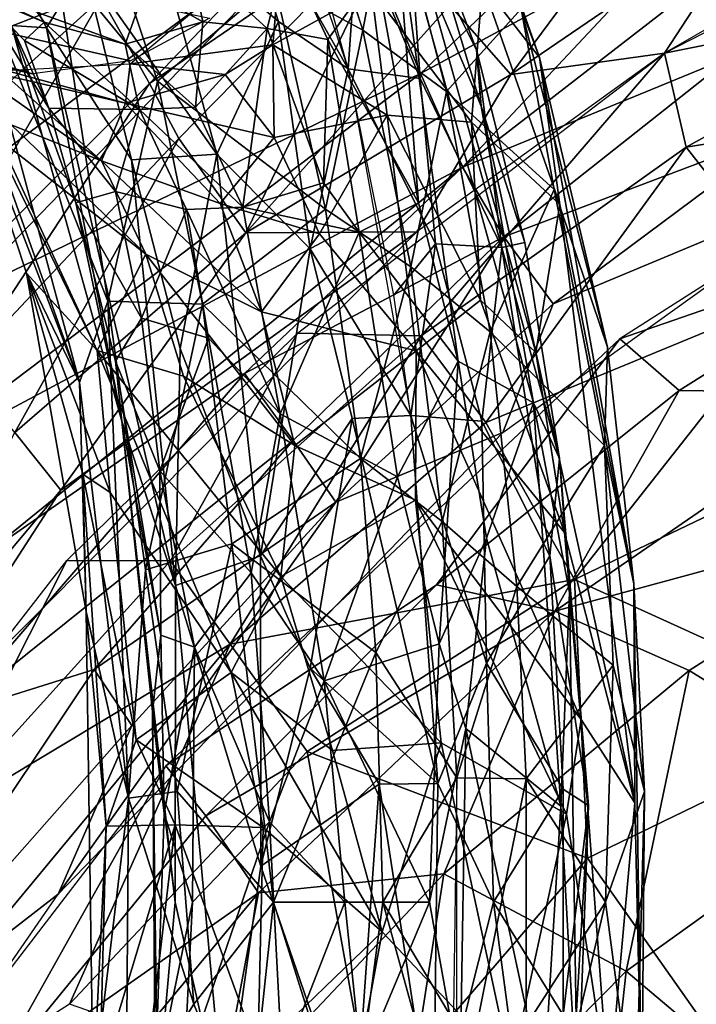
# Model space of a CAD drawing. Units: inches. Extents: x -10.5 to 14.7, y -14 to 11.6.
# Drawn here: x -5.2 to -4.3, y 7.6 to 8.9 of the extents above; entities that cross this region are included whole.
import ezdxf

# ---------------------------------------------------------------- set-up
doc = ezdxf.new("R2010")
doc.units = ezdxf.units.IN
doc.header["$MEASUREMENT"] = 0
doc.layers.add('SEAT-BACK', color=5, linetype='Continuous')
doc.layers.add('SEAT-LEG', color=5, linetype='Continuous')

msp = doc.modelspace()

# ---------------------------------------------------------------- linework, layer by layer
at = {"layer": 'SEAT-BACK'}
for points in [[(-5.6482, 8.8499, 25.2482), (-5.8458, 9.085, 25.9904), (-5.0206, 9.5593, 25.4852)], [(-5.6482, 8.8499, 25.2482), (-5.0206, 9.5593, 25.4852), (-5.1706, 9.0587, 24.684)], [(-4.8491, 9.2898, 25.4414), (-5.3093, 9.1068, 25.8057), (-5.7435, 8.7706, 26.0343)], [(-4.8491, 9.2898, 25.4414), (-5.3062, 9.0326, 25.7244), (-5.2238, 8.8567, 25.2427)], [(-5.2238, 8.8567, 25.2427), (-4.762, 9.0352, 24.7038), (-4.8491, 9.2898, 25.4414)], [(-3.6756, 9.1833, 19.1291), (-3.9717, 8.9116, 18.7188), (-4.3561, 8.8343, 19.1053)], [(-4.3159, 9.1268, 20.5537), (-4.5527, 8.8068, 19.516), (-4.6308, 8.8957, 20.4936)], [(-4.5527, 8.8068, 19.516), (-4.3159, 9.1268, 20.5537), (-4.2302, 9.0272, 19.5457)], [(-4.7174, 9.1074, 23.5035), (-5.0152, 8.7956, 23.1174), (-5.0769, 8.9045, 23.9253)], [(-5.0152, 8.7956, 23.1174), (-4.7174, 9.1074, 23.5035), (-4.6907, 9.0179, 22.7208)], [(-4.3522, 9.108, 23.9204), (-4.762, 9.0352, 24.7038), (-4.6684, 8.8083, 23.5865)], [(-4.6684, 8.8083, 23.5865), (-4.3311, 8.9911, 23.1869), (-4.3522, 9.108, 23.9204)], [(-5.1706, 9.0587, 24.684), (-5.552, 8.7576, 24.8338), (-5.6482, 8.8499, 25.2482)], [(-5.1706, 9.0587, 24.684), (-5.4054, 8.6071, 23.9882), (-5.552, 8.7576, 24.8338)], [(-5.4054, 8.6071, 23.9882), (-5.1706, 9.0587, 24.684), (-5.0769, 8.9045, 23.9253)], [(-4.762, 9.0352, 24.7038), (-5.3485, 8.5999, 24.9411), (-5.2568, 8.5233, 24.5075)], [(-4.762, 9.0352, 24.7038), (-5.2238, 8.8567, 25.2427), (-5.3485, 8.5999, 24.9411)], [(-5.2568, 8.5233, 24.5075), (-4.6684, 8.8083, 23.5865), (-4.762, 9.0352, 24.7038)], [(-4.6907, 9.0179, 22.7208), (-4.9779, 8.7251, 22.2633), (-5.0152, 8.7956, 23.1174)], [(-4.6907, 9.0179, 22.7208), (-4.892, 8.6042, 19.9616), (-4.9779, 8.7251, 22.2633)], [(-4.892, 8.6042, 19.9616), (-4.6907, 9.0179, 22.7208), (-4.6308, 8.8957, 20.4936)], [(-4.2302, 9.0272, 19.5457), (-4.3561, 8.8343, 19.1053), (-4.5527, 8.8068, 19.516)], [(-4.2302, 9.0272, 19.5457), (-4.024, 9.0257, 19.1163), (-4.3561, 8.8343, 19.1053)], [(-4.3311, 8.9911, 23.1869), (-4.6684, 8.8083, 23.5865), (-4.6147, 8.6884, 22.348)], [(-4.6147, 8.6884, 22.348), (-4.3146, 8.921, 22.3885), (-4.3311, 8.9911, 23.1869)], [(-4.6147, 8.6884, 22.348), (-4.2697, 8.8301, 20.6013), (-4.3146, 8.921, 22.3885)], [(-5.0769, 8.9045, 23.9253), (-5.3103, 8.5006, 23.1163), (-5.4054, 8.6071, 23.9882)], [(-5.3103, 8.5006, 23.1163), (-5.0769, 8.9045, 23.9253), (-5.0152, 8.7956, 23.1174)], [(-4.3561, 8.8343, 19.1053), (-3.9717, 8.9116, 18.7188), (-4.3283, 8.714, 18.7103)], [(-3.9717, 8.9116, 18.7188), (-3.8656, 8.7887, 18.3346), (-4.3283, 8.714, 18.7103)], [(-4.892, 8.6042, 19.9616), (-4.6308, 8.8957, 20.4936), (-4.5527, 8.8068, 19.516)], [(-4.3561, 8.8343, 19.1053), (-4.6675, 8.4724, 18.7065), (-4.8259, 8.4756, 19.0908)], [(-4.6729, 8.6053, 19.0955), (-4.5527, 8.8068, 19.516), (-4.3561, 8.8343, 19.1053)], [(-4.3561, 8.8343, 19.1053), (-4.3283, 8.714, 18.7103), (-4.6675, 8.4724, 18.7065)], [(-4.2697, 8.8301, 20.6013), (-4.6147, 8.6884, 22.348), (-4.5617, 8.5989, 20.5383)], [(-4.5617, 8.5989, 20.5383), (-4.1992, 8.7362, 19.6335), (-4.2697, 8.8301, 20.6013)], [(-4.6684, 8.8083, 23.5865), (-5.3444, 8.2978, 24.1129), (-4.6147, 8.6884, 22.348)], [(-4.6684, 8.8083, 23.5865), (-5.2568, 8.5233, 24.5075), (-5.3444, 8.2978, 24.1129)], [(-4.5527, 8.8068, 19.516), (-4.6729, 8.6053, 19.0955), (-4.892, 8.6042, 19.9616)], [(-5.0152, 8.7956, 23.1174), (-5.2542, 8.4315, 22.2195), (-5.3103, 8.5006, 23.1163)], [(-5.2542, 8.4315, 22.2195), (-5.0152, 8.7956, 23.1174), (-4.9779, 8.7251, 22.2633)], [(-3.8656, 8.7887, 18.3346), (-4.1822, 8.5275, 18.1459), (-4.3283, 8.714, 18.7103)], [(-4.0106, 8.6076, 18.8273), (-3.9416, 8.7694, 19.1889), (-4.4132, 8.4683, 19.1642)], [(-4.1992, 8.7362, 19.6335), (-4.5617, 8.5989, 20.5383), (-4.4986, 8.5133, 19.5978)], [(-4.1029, 8.6783, 19.1805), (-4.1992, 8.7362, 19.6335), (-4.4986, 8.5133, 19.5978)], [(-4.9779, 8.7251, 22.2633), (-5.1876, 8.3486, 20.377), (-5.2542, 8.4315, 22.2195)], [(-5.1876, 8.3486, 20.377), (-4.9779, 8.7251, 22.2633), (-4.892, 8.6042, 19.9616)], [(-4.3283, 8.714, 18.7103), (-4.5846, 8.3615, 18.3356), (-4.6675, 8.4724, 18.7065)], [(-4.5846, 8.3615, 18.3356), (-4.3283, 8.714, 18.7103), (-4.1822, 8.5275, 18.1459)], [(-4.6147, 8.6884, 22.348), (-5.3444, 8.2978, 24.1129), (-5.2268, 8.1917, 23.1935)], [(-5.2268, 8.1917, 23.1935), (-4.8935, 8.4241, 22.3066), (-4.6147, 8.6884, 22.348)], [(-4.8935, 8.4241, 22.3066), (-4.5617, 8.5989, 20.5383), (-4.6147, 8.6884, 22.348)], [(-4.1029, 8.6783, 19.1805), (-4.4986, 8.5133, 19.5978), (-4.5631, 8.3483, 19.1563)], [(-4.6729, 8.6053, 19.0955), (-5.3654, 7.9094, 19.073), (-5.1287, 8.2748, 19.4602)], [(-4.892, 8.6042, 19.9616), (-5.1287, 8.2748, 19.4602), (-5.1876, 8.3486, 20.377)], [(-5.1287, 8.2748, 19.4602), (-4.892, 8.6042, 19.9616), (-4.6729, 8.6053, 19.0955)], [(-4.0106, 8.6076, 18.8273), (-4.4132, 8.4683, 19.1642), (-4.3371, 8.4023, 18.8163)], [(-4.3371, 8.4023, 18.8163), (-4.0909, 8.3989, 18.4572), (-4.0106, 8.6076, 18.8273)], [(-4.5617, 8.5989, 20.5383), (-4.8935, 8.4241, 22.3066), (-4.8312, 8.3383, 20.4757)], [(-4.5617, 8.5989, 20.5383), (-4.8312, 8.3383, 20.4757), (-4.7766, 8.2594, 19.5631)], [(-4.7766, 8.2594, 19.5631), (-4.4986, 8.5133, 19.5978), (-4.5617, 8.5989, 20.5383)], [(-4.4714, 8.1602, 17.893), (-4.5846, 8.3615, 18.3356), (-4.1822, 8.5275, 18.1459)], [(-4.4714, 8.1602, 17.893), (-4.1822, 8.5275, 18.1459), (-4.0607, 8.3571, 17.7946)], [(-4.5631, 8.3483, 19.1563), (-4.4986, 8.5133, 19.5978), (-4.7766, 8.2594, 19.5631)], [(-4.8259, 8.4756, 19.0908), (-4.9886, 8.1842, 18.705), (-5.1213, 8.1845, 19.0813)], [(-4.8259, 8.4756, 19.0908), (-4.6675, 8.4724, 18.7065), (-4.9886, 8.1842, 18.705)], [(-4.6478, 8.1535, 18.8093), (-4.4132, 8.4683, 19.1642), (-4.9946, 7.9217, 19.1337)], [(-4.6675, 8.4724, 18.7065), (-4.9121, 8.0776, 18.3454), (-4.9886, 8.1842, 18.705)], [(-4.9121, 8.0776, 18.3454), (-4.6675, 8.4724, 18.7065), (-4.5846, 8.3615, 18.3356)], [(-4.3371, 8.4023, 18.8163), (-4.4132, 8.4683, 19.1642), (-4.6478, 8.1535, 18.8093)], [(-5.2689, 7.9879, 22.241), (-4.8312, 8.3383, 20.4757), (-4.8935, 8.4241, 22.3066)], [(-4.8935, 8.4241, 22.3066), (-5.2268, 8.1917, 23.1935), (-5.2689, 7.9879, 22.241)], [(-4.6478, 8.1535, 18.8093), (-4.4963, 8.1198, 18.458), (-4.3371, 8.4023, 18.8163)], [(-4.0909, 8.3989, 18.4572), (-4.3371, 8.4023, 18.8163), (-4.4963, 8.1198, 18.458)], [(-4.4963, 8.1198, 18.458), (-3.9884, 8.2576, 18.1161), (-4.0909, 8.3989, 18.4572)], [(-4.5846, 8.3615, 18.3356), (-4.4714, 8.1602, 17.893), (-4.9121, 8.0776, 18.3454)], [(-5.3893, 7.9642, 19.4348), (-5.1876, 8.3486, 20.377), (-5.1287, 8.2748, 19.4602)], [(-4.5631, 8.3483, 19.1563), (-4.7766, 8.2594, 19.5631), (-5.1322, 7.7573, 19.1265)], [(-4.4714, 8.1602, 17.893), (-4.0607, 8.3571, 17.7946), (-4.0828, 7.9833, 17.4191)], [(-4.8312, 8.3383, 20.4757), (-5.2689, 7.9879, 22.241), (-5.0863, 8.0449, 20.4146)], [(-5.0863, 8.0449, 20.4146), (-4.7766, 8.2594, 19.5631), (-4.8312, 8.3383, 20.4757)], [(-5.1287, 8.2748, 19.4602), (-5.3654, 7.9094, 19.073), (-5.3893, 7.9642, 19.4348)], [(-5.1322, 7.7573, 19.1265), (-4.7766, 8.2594, 19.5631), (-5.0381, 7.9733, 19.5299)], [(-4.7766, 8.2594, 19.5631), (-5.0863, 8.0449, 20.4146), (-5.0381, 7.9733, 19.5299)], [(-3.9884, 8.2576, 18.1161), (-4.4963, 8.1198, 18.458), (-4.3243, 8.0439, 18.1307)], [(-4.3243, 8.0439, 18.1307), (-4.0791, 7.8925, 17.7409), (-3.9884, 8.2576, 18.1161)], [(-5.1213, 8.1845, 19.0813), (-5.29, 7.8501, 18.7034), (-5.665, 7.4838, 19.0606)], [(-5.1213, 8.1845, 19.0813), (-4.9886, 8.1842, 18.705), (-5.29, 7.8501, 18.7034)], [(-4.9886, 8.1842, 18.705), (-4.9121, 8.0776, 18.3454), (-5.29, 7.8501, 18.7034)], [(-4.8136, 7.9399, 18.0067), (-4.9121, 8.0776, 18.3454), (-4.4714, 8.1602, 17.893)], [(-4.4714, 8.1602, 17.893), (-4.4544, 7.8035, 17.5232), (-4.8136, 7.9399, 18.0067)], [(-4.4544, 7.8035, 17.5232), (-4.4714, 8.1602, 17.893), (-4.0828, 7.9833, 17.4191)], [(-4.6478, 8.1535, 18.8093), (-4.9946, 7.9217, 19.1337), (-4.9433, 7.8576, 18.8039)], [(-4.9433, 7.8576, 18.8039), (-4.4963, 8.1198, 18.458), (-4.6478, 8.1535, 18.8093)], [(-4.4963, 8.1198, 18.458), (-4.9433, 7.8576, 18.8039), (-4.8757, 7.7591, 18.4703)], [(-4.6383, 7.7831, 18.1513), (-4.4963, 8.1198, 18.458), (-4.8757, 7.7591, 18.4703)], [(-4.3243, 8.0439, 18.1307), (-4.4963, 8.1198, 18.458), (-4.6383, 7.7831, 18.1513)], [(-4.9121, 8.0776, 18.3454), (-5.1177, 7.6162, 18.0279), (-5.4939, 7.3756, 18.3602)], [(-5.4939, 7.3756, 18.3602), (-5.29, 7.8501, 18.7034), (-4.9121, 8.0776, 18.3454)], [(-5.1177, 7.6162, 18.0279), (-4.9121, 8.0776, 18.3454), (-4.8136, 7.9399, 18.0067)], [(-5.0863, 8.0449, 20.4146), (-5.2689, 7.9879, 22.241), (-5.4373, 7.5207, 19.9168)], [(-5.4373, 7.5207, 19.9168), (-5.0381, 7.9733, 19.5299), (-5.0863, 8.0449, 20.4146)], [(-4.6383, 7.7831, 18.1513), (-4.4051, 7.6586, 17.7773), (-4.3243, 8.0439, 18.1307)], [(-4.0791, 7.8925, 17.7409), (-4.3243, 8.0439, 18.1307), (-4.4051, 7.6586, 17.7773)], [(-4.0828, 7.9833, 17.4191), (-4.2875, 7.5664, 17.2452), (-4.4544, 7.8035, 17.5232)], [(-5.1322, 7.7573, 19.1265), (-5.0381, 7.9733, 19.5299), (-5.4373, 7.5207, 19.9168)], [(-4.8136, 7.9399, 18.0067), (-4.7306, 7.4825, 17.4938), (-5.1177, 7.6162, 18.0279)], [(-4.7306, 7.4825, 17.4938), (-4.8136, 7.9399, 18.0067), (-4.4544, 7.8035, 17.5232)], [(-5.2221, 7.5162, 18.7987), (-4.9946, 7.9217, 19.1337), (-5.3967, 7.3974, 19.1126)], [(-4.9433, 7.8576, 18.8039), (-4.9946, 7.9217, 19.1337), (-5.2221, 7.5162, 18.7987)], [(-4.4051, 7.6586, 17.7773), (-4.1505, 7.444, 17.4516), (-4.0791, 7.8925, 17.7409)], [(-5.2221, 7.5162, 18.7987), (-4.8757, 7.7591, 18.4703), (-4.9433, 7.8576, 18.8039)], [(-4.7306, 7.4825, 17.4938), (-4.4544, 7.8035, 17.5232), (-4.2875, 7.5664, 17.2452)], [(-4.929, 7.4749, 18.1711), (-4.6383, 7.7831, 18.1513), (-4.8757, 7.7591, 18.4703)], [(-4.929, 7.4749, 18.1711), (-4.7045, 7.355, 17.7959), (-4.6383, 7.7831, 18.1513)], [(-4.4051, 7.6586, 17.7773), (-4.6383, 7.7831, 18.1513), (-4.7045, 7.355, 17.7959)], [(-5.1322, 7.7573, 19.1265), (-5.4373, 7.5207, 19.9168), (-5.6442, 7.0149, 19.0996)], [(-4.8757, 7.7591, 18.4703), (-5.2221, 7.5162, 18.7987), (-5.155, 7.4218, 18.4766)], [(-5.155, 7.4218, 18.4766), (-4.929, 7.4749, 18.1711), (-4.8757, 7.7591, 18.4703)], [(-4.7045, 7.355, 17.7959), (-4.4562, 7.1884, 17.4969), (-4.4051, 7.6586, 17.7773)], [(-4.1505, 7.444, 17.4516), (-4.4051, 7.6586, 17.7773), (-4.4562, 7.1884, 17.4969)]]:
    msp.add_3dface(points, dxfattribs=at)
at = {"layer": 'SEAT-LEG'}
for points in [[(-5.1652, 8.808, 15.3556), (-10.0675, 9.9221, 0.1864), (-9.9658, 9.9394, 0.1546)], [(-5.1652, 8.808, 15.3556), (-9.9658, 9.9394, 0.1546), (-5.0396, 8.8246, 15.316)], [(-5.0396, 8.8246, 15.316), (-9.9658, 9.9394, 0.1546), (-4.9387, 8.8793, 15.2872)], [(-5.2962, 8.8459, 15.4009), (-10.0675, 9.9221, 0.1864), (-5.1652, 8.808, 15.3556)], [(-4.742, 8.8636, 16.5863), (-4.7059, 9.0545, 16.3645), (-4.8674, 9.2298, 16.2002)], [(-5.3178, 9.1915, 15.6894), (-5.0991, 8.9455, 16.2793), (-5.1472, 8.8665, 16.2274)], [(-5.1921, 8.8698, 16.0582), (-5.3178, 9.1915, 15.6894), (-5.1472, 8.8665, 16.2274)], [(-4.7609, 8.814, 16.5281), (-4.9273, 9.107, 16.248), (-4.8807, 9.1639, 16.1592)], [(-4.8219, 9.1223, 16.3402), (-4.8558, 8.9258, 16.5516), (-4.742, 8.8636, 16.5863)], [(-4.85, 8.875, 16.4916), (-5.0145, 9.0134, 16.3097), (-4.9273, 9.107, 16.248)], [(-4.9273, 9.107, 16.248), (-4.7609, 8.814, 16.5281), (-4.85, 8.875, 16.4916)], [(-5.0052, 8.7982, 16.5871), (-5.1025, 9.0905, 16.2988), (-5.136, 8.9582, 16.3657)], [(-5.0052, 8.7982, 16.5871), (-4.8558, 8.9258, 16.5516), (-5.1025, 9.0905, 16.2988)], [(-4.6062, 9.0839, 15.9501), (-4.5395, 8.8909, 16.3209), (-4.5161, 8.8287, 16.1569)], [(-4.5161, 8.8287, 16.1569), (-4.5888, 8.9232, 15.9003), (-4.6062, 9.0839, 15.9501)], [(-4.7059, 9.0545, 16.3645), (-4.742, 8.8636, 16.5863), (-4.6349, 8.7851, 16.6)], [(-4.6349, 8.7851, 16.6), (-4.5395, 8.8909, 16.3209), (-4.7059, 9.0545, 16.3645)], [(-4.5908, 8.7666, 16.1631), (-4.6714, 9.0363, 15.9871), (-4.7013, 9.0279, 15.8233)], [(-4.5968, 8.8386, 16.2408), (-4.6841, 9.0134, 16.2023), (-4.6714, 9.0363, 15.9871)], [(-4.6714, 9.0363, 15.9871), (-4.5908, 8.7666, 16.1631), (-4.5968, 8.8386, 16.2408)], [(-5.1048, 8.4125, 16.6115), (-5.2688, 9.0203, 16.1018), (-5.306, 8.9776, 15.9924)], [(-5.2688, 9.0203, 16.1018), (-5.0688, 8.5167, 16.655), (-5.136, 8.9582, 16.3657)], [(-5.2688, 9.0203, 16.1018), (-5.1048, 8.4125, 16.6115), (-5.0688, 8.5167, 16.655)], [(-4.7246, 8.9386, 15.7823), (-4.6709, 8.6425, 16.0586), (-4.7013, 9.0279, 15.8233)], [(-4.7013, 9.0279, 15.8233), (-4.62, 8.44, 16.2151), (-4.5237, 8.3865, 16.3698)], [(-4.5237, 8.3865, 16.3698), (-4.5908, 8.7666, 16.1631), (-4.7013, 9.0279, 15.8233)], [(-4.62, 8.44, 16.2151), (-4.7013, 9.0279, 15.8233), (-4.6709, 8.6425, 16.0586)], [(-4.929, 8.7049, 16.5898), (-5.0991, 8.9455, 16.2793), (-5.0145, 9.0134, 16.3097)], [(-5.0145, 9.0134, 16.3097), (-4.85, 8.875, 16.4916), (-4.929, 8.7049, 16.5898)], [(-4.669, 8.8018, 16.4825), (-4.7485, 8.9944, 16.3347), (-4.6841, 9.0134, 16.2023)], [(-4.6841, 9.0134, 16.2023), (-4.5968, 8.8386, 16.2408), (-4.5641, 8.5852, 16.5533)], [(-4.6841, 9.0134, 16.2023), (-4.5641, 8.5852, 16.5533), (-4.669, 8.8018, 16.4825)], [(-4.7609, 8.814, 16.5281), (-4.7971, 8.944, 16.4166), (-4.7485, 8.9944, 16.3347)], [(-4.7485, 8.9944, 16.3347), (-4.669, 8.8018, 16.4825), (-4.7609, 8.814, 16.5281)], [(-4.8575, 8.8451, 15.5081), (-5.0401, 8.8208, 15.3159), (-4.8455, 8.9828, 15.2645)], [(-4.8455, 8.9828, 15.2645), (-4.7309, 8.9148, 15.6121), (-4.8575, 8.8451, 15.5081)], [(-5.306, 8.9776, 15.9924), (-5.2627, 8.824, 16.0497), (-5.1048, 8.4125, 16.6115)], [(-5.0688, 8.5167, 16.655), (-5.0052, 8.7982, 16.5871), (-5.136, 8.9582, 16.3657)], [(-4.9469, 8.8742, 15.5459), (-4.9644, 8.9575, 15.3013), (-5.0213, 8.9166, 15.3168)], [(-4.8649, 8.8658, 15.6457), (-4.8399, 8.9646, 15.5383), (-4.9644, 8.9575, 15.3013)], [(-4.9644, 8.9575, 15.3013), (-4.9469, 8.8742, 15.5459), (-4.8649, 8.8658, 15.6457)], [(-4.8399, 8.9646, 15.5383), (-4.8649, 8.8658, 15.6457), (-4.787, 8.8516, 15.7553)], [(-4.8399, 8.9646, 15.5383), (-4.787, 8.8516, 15.7553), (-4.7246, 8.9386, 15.7823)], [(-5.3054, 8.9466, 15.4113), (-5.233, 8.9092, 15.7676), (-5.1502, 8.8741, 15.492)], [(-5.1502, 8.8741, 15.492), (-5.1588, 8.8864, 15.3593), (-5.3054, 8.9466, 15.4113)], [(-5.0385, 8.6978, 16.495), (-5.1472, 8.8665, 16.2274), (-5.0991, 8.9455, 16.2793)], [(-5.0991, 8.9455, 16.2793), (-4.929, 8.7049, 16.5898), (-5.0385, 8.6978, 16.495)], [(-4.6709, 8.6425, 16.0586), (-4.7246, 8.9386, 15.7823), (-4.787, 8.8516, 15.7553)], [(-5.0463, 8.8457, 15.5696), (-5.0213, 8.9166, 15.3168), (-5.1588, 8.8864, 15.3593)], [(-5.0213, 8.9166, 15.3168), (-5.0463, 8.8457, 15.5696), (-4.9469, 8.8742, 15.5459)], [(-4.8558, 8.9258, 16.5516), (-5.0052, 8.7982, 16.5871), (-4.7901, 8.6347, 16.7539)], [(-4.7901, 8.6347, 16.7539), (-4.742, 8.8636, 16.5863), (-4.8558, 8.9258, 16.5516)], [(-4.603, 8.746, 15.9478), (-4.7309, 8.9148, 15.6121), (-4.5888, 8.9232, 15.9003)], [(-4.5888, 8.9232, 15.9003), (-4.49, 8.6403, 16.2151), (-4.603, 8.746, 15.9478)], [(-4.5888, 8.9232, 15.9003), (-4.5161, 8.8287, 16.1569), (-4.49, 8.6403, 16.2151)], [(-5.233, 8.9092, 15.7676), (-5.1921, 8.8698, 16.0582), (-5.1442, 8.7637, 15.9747)], [(-5.1754, 8.8503, 15.7402), (-5.1502, 8.8741, 15.492), (-5.233, 8.9092, 15.7676)], [(-5.1442, 8.7637, 15.9747), (-5.1754, 8.8503, 15.7402), (-5.233, 8.9092, 15.7676)], [(-4.8575, 8.8451, 15.5081), (-4.7309, 8.9148, 15.6121), (-4.7111, 8.755, 15.7991)], [(-4.603, 8.746, 15.9478), (-4.7111, 8.755, 15.7991), (-4.7309, 8.9148, 15.6121)], [(-4.5395, 8.8909, 16.3209), (-4.6349, 8.7851, 16.6), (-4.4973, 8.6596, 16.5284)], [(-4.4288, 8.4578, 16.4839), (-4.5161, 8.8287, 16.1569), (-4.5395, 8.8909, 16.3209)], [(-4.5395, 8.8909, 16.3209), (-4.4973, 8.6596, 16.5284), (-4.4288, 8.4578, 16.4839)], [(-5.1588, 8.8864, 15.3593), (-5.1502, 8.8741, 15.492), (-5.0463, 8.8457, 15.5696)], [(-5.0508, 8.3631, 16.4933), (-5.1096, 8.6425, 16.2012), (-5.1921, 8.8698, 16.0582)], [(-5.1442, 8.7637, 15.9747), (-5.1921, 8.8698, 16.0582), (-5.1096, 8.6425, 16.2012)], [(-5.1921, 8.8698, 16.0582), (-5.1472, 8.8665, 16.2274), (-5.0508, 8.3631, 16.4933)], [(-5.1502, 8.8741, 15.492), (-5.1754, 8.8503, 15.7402), (-5.0283, 8.7621, 15.785)], [(-5.0283, 8.7621, 15.785), (-5.0463, 8.8457, 15.5696), (-5.1502, 8.8741, 15.492)], [(-5.1472, 8.8665, 16.2274), (-5.0385, 8.6978, 16.495), (-4.9821, 8.1527, 16.7209)], [(-5.1472, 8.8665, 16.2274), (-4.9821, 8.1527, 16.7209), (-5.0508, 8.3631, 16.4933)], [(-4.9566, 8.7652, 15.7634), (-4.9469, 8.8742, 15.5459), (-5.0463, 8.8457, 15.5696)], [(-4.9469, 8.8742, 15.5459), (-4.9566, 8.7652, 15.7634), (-4.8649, 8.8658, 15.6457)], [(-4.896, 8.6369, 15.9498), (-4.8649, 8.8658, 15.6457), (-4.9566, 8.7652, 15.7634)], [(-4.8095, 8.5838, 16.6919), (-4.929, 8.7049, 16.5898), (-4.85, 8.875, 16.4916)], [(-4.8649, 8.8658, 15.6457), (-4.896, 8.6369, 15.9498), (-4.7924, 8.6682, 15.9429)], [(-4.7924, 8.6682, 15.9429), (-4.787, 8.8516, 15.7553), (-4.8649, 8.8658, 15.6457)], [(-4.85, 8.875, 16.4916), (-4.7609, 8.814, 16.5281), (-4.8095, 8.5838, 16.6919)], [(-4.742, 8.8636, 16.5863), (-4.7901, 8.6347, 16.7539), (-4.6807, 8.5606, 16.7749)], [(-4.6807, 8.5606, 16.7749), (-4.6349, 8.7851, 16.6), (-4.742, 8.8636, 16.5863)], [(-5.1442, 8.7637, 15.9747), (-5.0283, 8.7621, 15.785), (-5.1754, 8.8503, 15.7402)], [(-5.0463, 8.8457, 15.5696), (-5.0283, 8.7621, 15.785), (-4.9566, 8.7652, 15.7634)], [(-5.0401, 8.8208, 15.3159), (-4.8575, 8.8451, 15.5081), (-4.9185, 8.8069, 15.5164)], [(-4.8557, 8.7263, 15.7095), (-4.9185, 8.8069, 15.5164), (-4.8575, 8.8451, 15.5081)], [(-4.8575, 8.8451, 15.5081), (-4.7111, 8.755, 15.7991), (-4.8557, 8.7263, 15.7095)], [(-4.787, 8.8516, 15.7553), (-4.7924, 8.6682, 15.9429), (-4.7471, 8.605, 16.0211)], [(-4.787, 8.8516, 15.7553), (-4.7471, 8.605, 16.0211), (-4.6709, 8.6425, 16.0586)], [(-5.1992, 8.8056, 15.4946), (-5.0766, 8.6964, 15.765), (-5.2779, 8.8376, 15.6589)], [(-5.2779, 8.8376, 15.6589), (-5.0766, 8.6964, 15.765), (-5.1923, 8.7425, 15.8276)], [(-4.5349, 8.5918, 16.4315), (-4.5641, 8.5852, 16.5533), (-4.5968, 8.8386, 16.2408)], [(-4.5968, 8.8386, 16.2408), (-4.5908, 8.7666, 16.1631), (-4.5349, 8.5918, 16.4315)], [(-4.3954, 8.1547, 16.5254), (-4.49, 8.6403, 16.2151), (-4.5161, 8.8287, 16.1569)], [(-4.5161, 8.8287, 16.1569), (-4.4288, 8.4578, 16.4839), (-4.3954, 8.1547, 16.5254)], [(-5.1728, 8.5527, 16.2881), (-5.1048, 8.4125, 16.6115), (-5.2627, 8.824, 16.0497)], [(-5.2627, 8.824, 16.0497), (-5.0824, 8.4535, 16.1652), (-5.1728, 8.5527, 16.2881)], [(-5.208, 8.7235, 15.9628), (-5.0824, 8.4535, 16.1652), (-5.2627, 8.824, 16.0497)], [(-5.0462, 8.7703, 15.5469), (-5.1987, 8.812, 15.3668), (-5.0401, 8.8208, 15.3159)], [(-5.0401, 8.8208, 15.3159), (-4.9185, 8.8069, 15.5164), (-5.0462, 8.7703, 15.5469)], [(-4.6806, 8.3701, 16.7752), (-4.8095, 8.5838, 16.6919), (-4.7609, 8.814, 16.5281)], [(-4.6493, 8.5901, 16.6454), (-4.7609, 8.814, 16.5281), (-4.669, 8.8018, 16.4825)], [(-4.7609, 8.814, 16.5281), (-4.6493, 8.5901, 16.6454), (-4.7023, 8.5245, 16.7083)], [(-5.1987, 8.812, 15.3668), (-5.0462, 8.7703, 15.5469), (-5.1992, 8.8056, 15.4946)], [(-5.0766, 8.6964, 15.765), (-5.1992, 8.8056, 15.4946), (-5.0462, 8.7703, 15.5469)], [(-4.9185, 8.8069, 15.5164), (-4.8557, 8.7263, 15.7095), (-5.0462, 8.7703, 15.5469)], [(-4.669, 8.8018, 16.4825), (-4.5641, 8.5852, 16.5533), (-4.6493, 8.5901, 16.6454)], [(-5.0052, 8.7982, 16.5871), (-5.0688, 8.5167, 16.655), (-4.9475, 8.513, 16.7646)], [(-4.9475, 8.513, 16.7646), (-4.7901, 8.6347, 16.7539), (-5.0052, 8.7982, 16.5871)], [(-4.6349, 8.7851, 16.6), (-4.6807, 8.5606, 16.7749), (-4.5793, 8.4772, 16.7711)], [(-4.5793, 8.4772, 16.7711), (-4.4973, 8.6596, 16.5284), (-4.6349, 8.7851, 16.6)], [(-5.059, 8.6572, 16.0201), (-5.0283, 8.7621, 15.785), (-5.1442, 8.7637, 15.9747)], [(-5.1096, 8.6425, 16.2012), (-5.059, 8.6572, 16.0201), (-5.1442, 8.7637, 15.9747)], [(-4.9249, 8.6416, 15.8145), (-5.0766, 8.6964, 15.765), (-5.0462, 8.7703, 15.5469)], [(-5.0462, 8.7703, 15.5469), (-4.8557, 8.7263, 15.7095), (-4.9249, 8.6416, 15.8145)], [(-4.9566, 8.7652, 15.7634), (-5.0283, 8.7621, 15.785), (-4.896, 8.6369, 15.9498)], [(-4.5908, 8.7666, 16.1631), (-4.5237, 8.3865, 16.3698), (-4.4906, 8.3152, 16.5677)], [(-4.4906, 8.3152, 16.5677), (-4.5349, 8.5918, 16.4315), (-4.5908, 8.7666, 16.1631)], [(-5.0283, 8.7621, 15.785), (-5.059, 8.6572, 16.0201), (-4.968, 8.6342, 15.9709)], [(-4.968, 8.6342, 15.9709), (-4.896, 8.6369, 15.9498), (-5.0283, 8.7621, 15.785)], [(-4.8557, 8.7263, 15.7095), (-4.7111, 8.755, 15.7991), (-4.7975, 8.6029, 15.8888)], [(-4.6738, 8.4532, 16.0661), (-4.7975, 8.6029, 15.8888), (-4.7111, 8.755, 15.7991)], [(-4.7111, 8.755, 15.7991), (-4.5915, 8.5181, 16.0898), (-4.6738, 8.4532, 16.0661)], [(-4.7111, 8.755, 15.7991), (-4.603, 8.746, 15.9478), (-4.5915, 8.5181, 16.0898)], [(-5.1923, 8.7425, 15.8276), (-5.0201, 8.5768, 15.9388), (-5.208, 8.7235, 15.9628)], [(-5.0201, 8.5768, 15.9388), (-5.1923, 8.7425, 15.8276), (-5.0766, 8.6964, 15.765)], [(-4.603, 8.746, 15.9478), (-4.49, 8.6403, 16.2151), (-4.5208, 8.4511, 16.2008)], [(-4.603, 8.746, 15.9478), (-4.5208, 8.4511, 16.2008), (-4.5915, 8.5181, 16.0898)], [(-4.8557, 8.7263, 15.7095), (-4.7975, 8.6029, 15.8888), (-4.9249, 8.6416, 15.8145)], [(-5.0824, 8.4535, 16.1652), (-5.208, 8.7235, 15.9628), (-5.0201, 8.5768, 15.9388)], [(-5.0385, 8.6978, 16.495), (-4.929, 8.7049, 16.5898), (-4.976, 8.456, 16.6581)], [(-4.8734, 8.1905, 16.8125), (-4.976, 8.456, 16.6581), (-4.929, 8.7049, 16.5898)], [(-4.8734, 8.1905, 16.8125), (-4.929, 8.7049, 16.5898), (-4.8095, 8.5838, 16.6919)], [(-4.8721, 8.5028, 15.9771), (-5.0766, 8.6964, 15.765), (-4.9249, 8.6416, 15.8145)], [(-5.0766, 8.6964, 15.765), (-4.8721, 8.5028, 15.9771), (-5.0201, 8.5768, 15.9388)], [(-4.9821, 8.1527, 16.7209), (-5.0385, 8.6978, 16.495), (-4.976, 8.456, 16.6581)], [(-4.7924, 8.6682, 15.9429), (-4.896, 8.6369, 15.9498), (-4.7471, 8.605, 16.0211)], [(-5.059, 8.6572, 16.0201), (-5.1096, 8.6425, 16.2012), (-5.0257, 8.4949, 16.2009)], [(-5.0257, 8.4949, 16.2009), (-4.968, 8.6342, 15.9709), (-5.059, 8.6572, 16.0201)], [(-4.4973, 8.6596, 16.5284), (-4.5793, 8.4772, 16.7711), (-4.4327, 8.3318, 16.665)], [(-4.4327, 8.3318, 16.665), (-4.4288, 8.4578, 16.4839), (-4.4973, 8.6596, 16.5284)], [(-5.1096, 8.6425, 16.2012), (-5.0508, 8.3631, 16.4933), (-5.0588, 8.44, 16.3576)], [(-5.0588, 8.44, 16.3576), (-5.0257, 8.4949, 16.2009), (-5.1096, 8.6425, 16.2012)], [(-4.9249, 8.6416, 15.8145), (-4.7975, 8.6029, 15.8888), (-4.8721, 8.5028, 15.9771)], [(-4.6709, 8.6425, 16.0586), (-4.7471, 8.605, 16.0211), (-4.62, 8.44, 16.2151)], [(-4.5208, 8.4511, 16.2008), (-4.49, 8.6403, 16.2151), (-4.3938, 7.8743, 16.5112)], [(-4.49, 8.6403, 16.2151), (-4.3954, 8.1547, 16.5254), (-4.3938, 7.8743, 16.5112)], [(-4.9397, 8.4695, 16.14), (-4.968, 8.6342, 15.9709), (-5.0257, 8.4949, 16.2009)], [(-4.8479, 8.3723, 16.1802), (-4.896, 8.6369, 15.9498), (-4.968, 8.6342, 15.9709)], [(-4.968, 8.6342, 15.9709), (-4.9397, 8.4695, 16.14), (-4.8479, 8.3723, 16.1802)], [(-4.7901, 8.6347, 16.7539), (-4.9475, 8.513, 16.7646), (-4.745, 8.3151, 16.8926)], [(-4.896, 8.6369, 15.9498), (-4.8479, 8.3723, 16.1802), (-4.7471, 8.605, 16.0211)], [(-4.745, 8.3151, 16.8926), (-4.6807, 8.5606, 16.7749), (-4.7901, 8.6347, 16.7539)], [(-4.7975, 8.6029, 15.8888), (-4.6738, 8.4532, 16.0661), (-4.8721, 8.5028, 15.9771)], [(-4.7471, 8.605, 16.0211), (-4.8479, 8.3723, 16.1802), (-4.6978, 8.2919, 16.234)], [(-4.7471, 8.605, 16.0211), (-4.6978, 8.2919, 16.234), (-4.62, 8.44, 16.2151)], [(-4.6806, 8.3701, 16.7752), (-4.7023, 8.5245, 16.7083), (-4.6493, 8.5901, 16.6454)], [(-4.6493, 8.5901, 16.6454), (-4.5897, 8.363, 16.7267), (-4.6806, 8.3701, 16.7752)], [(-4.5897, 8.363, 16.7267), (-4.6493, 8.5901, 16.6454), (-4.5641, 8.5852, 16.5533)], [(-4.4906, 8.3152, 16.5677), (-4.5641, 8.5852, 16.5533), (-4.5349, 8.5918, 16.4315)], [(-4.9719, 8.4207, 16.0873), (-5.0824, 8.4535, 16.1652), (-5.0201, 8.5768, 15.9388)], [(-4.8292, 8.3318, 16.1091), (-5.0201, 8.5768, 15.9388), (-4.8721, 8.5028, 15.9771)], [(-5.0201, 8.5768, 15.9388), (-4.8292, 8.3318, 16.1091), (-4.9719, 8.4207, 16.0873)], [(-4.8095, 8.5838, 16.6919), (-4.7558, 8.3662, 16.7892), (-4.8734, 8.1905, 16.8125)], [(-4.7558, 8.3662, 16.7892), (-4.8095, 8.5838, 16.6919), (-4.6806, 8.3701, 16.7752)], [(-4.5027, 8.1905, 16.692), (-4.5897, 8.363, 16.7267), (-4.5641, 8.5852, 16.5533)], [(-4.5027, 8.1905, 16.692), (-4.5641, 8.5852, 16.5533), (-4.4906, 8.3152, 16.5677)], [(-5.0965, 8.1192, 16.6228), (-5.1048, 8.4125, 16.6115), (-5.1728, 8.5527, 16.2881)], [(-5.0659, 8.2716, 16.3121), (-5.1728, 8.5527, 16.2881), (-5.0824, 8.4535, 16.1652)], [(-5.1728, 8.5527, 16.2881), (-5.1009, 8.2953, 16.3718), (-5.0965, 8.1192, 16.6228)], [(-5.1728, 8.5527, 16.2881), (-5.0659, 8.2716, 16.3121), (-5.1009, 8.2953, 16.3718)], [(-4.6807, 8.5606, 16.7749), (-4.745, 8.3151, 16.8926), (-4.6406, 8.2344, 16.8981)], [(-4.6406, 8.2344, 16.8981), (-4.5793, 8.4772, 16.7711), (-4.6807, 8.5606, 16.7749)], [(-5.0423, 7.8801, 16.7894), (-5.0688, 8.5167, 16.655), (-5.1048, 8.4125, 16.6115)], [(-5.0205, 8.1728, 16.7951), (-4.9475, 8.513, 16.7646), (-5.0688, 8.5167, 16.655)], [(-5.0688, 8.5167, 16.655), (-5.0423, 7.8801, 16.7894), (-5.0205, 8.1728, 16.7951)], [(-4.9475, 8.513, 16.7646), (-5.0205, 8.1728, 16.7951), (-4.9098, 8.2059, 16.8806)], [(-4.9098, 8.2059, 16.8806), (-4.745, 8.3151, 16.8926), (-4.9475, 8.513, 16.7646)], [(-4.5915, 8.5181, 16.0898), (-4.4839, 8.2206, 16.3143), (-4.6738, 8.4532, 16.0661)], [(-4.4839, 8.2206, 16.3143), (-4.5915, 8.5181, 16.0898), (-4.5208, 8.4511, 16.2008)], [(-4.8721, 8.5028, 15.9771), (-4.6738, 8.4532, 16.0661), (-4.8292, 8.3318, 16.1091)], [(-5.0257, 8.4949, 16.2009), (-5.0588, 8.44, 16.3576), (-5.0019, 8.2996, 16.3484)], [(-5.0019, 8.2996, 16.3484), (-4.9397, 8.4695, 16.14), (-5.0257, 8.4949, 16.2009)], [(-4.5793, 8.4772, 16.7711), (-4.6406, 8.2344, 16.8981), (-4.5449, 8.1514, 16.877)], [(-4.5449, 8.1514, 16.877), (-4.4327, 8.3318, 16.665), (-4.5793, 8.4772, 16.7711)], [(-4.9397, 8.4695, 16.14), (-5.0019, 8.2996, 16.3484), (-4.8853, 8.1689, 16.3073)], [(-4.8853, 8.1689, 16.3073), (-4.8479, 8.3723, 16.1802), (-4.9397, 8.4695, 16.14)], [(-5.0824, 8.4535, 16.1652), (-4.9108, 8.041, 16.2754), (-5.0659, 8.2716, 16.3121)], [(-5.0824, 8.4535, 16.1652), (-4.8471, 8.164, 16.2025), (-4.9108, 8.041, 16.2754)], [(-4.9719, 8.4207, 16.0873), (-4.8471, 8.164, 16.2025), (-5.0824, 8.4535, 16.1652)], [(-4.976, 8.456, 16.6581), (-4.8734, 8.1905, 16.8125), (-4.9821, 8.1527, 16.7209)], [(-4.6749, 8.2617, 16.1651), (-4.8292, 8.3318, 16.1091), (-4.6738, 8.4532, 16.0661)], [(-4.4626, 7.9811, 16.3798), (-4.6749, 8.2617, 16.1651), (-4.6738, 8.4532, 16.0661)], [(-4.6738, 8.4532, 16.0661), (-4.4839, 8.2206, 16.3143), (-4.4626, 7.9811, 16.3798)], [(-4.3938, 7.8743, 16.5112), (-4.4839, 8.2206, 16.3143), (-4.5208, 8.4511, 16.2008)], [(-4.4288, 8.4578, 16.4839), (-4.4327, 8.3318, 16.665), (-4.3954, 8.1547, 16.5254)], [(-5.0588, 8.44, 16.3576), (-5.0508, 8.3631, 16.4933), (-5.001, 8.0891, 16.4814)], [(-5.001, 8.0891, 16.4814), (-5.0019, 8.2996, 16.3484), (-5.0588, 8.44, 16.3576)], [(-4.6443, 8.078, 16.3248), (-4.62, 8.44, 16.2151), (-4.6978, 8.2919, 16.234)], [(-4.62, 8.44, 16.2151), (-4.6443, 8.078, 16.3248), (-4.5837, 8.2131, 16.3268)], [(-4.5837, 8.2131, 16.3268), (-4.5237, 8.3865, 16.3698), (-4.62, 8.44, 16.2151)], [(-5.1048, 8.4125, 16.6115), (-5.0965, 8.1192, 16.6228), (-5.0423, 7.8801, 16.7894)], [(-4.8471, 8.164, 16.2025), (-4.9719, 8.4207, 16.0873), (-4.8292, 8.3318, 16.1091)], [(-4.5237, 8.3865, 16.3698), (-4.5837, 8.2131, 16.3268), (-4.4885, 7.8698, 16.4894)], [(-4.4775, 8.1437, 16.5119), (-4.4906, 8.3152, 16.5677), (-4.5237, 8.3865, 16.3698)], [(-4.4885, 7.8698, 16.4894), (-4.4775, 8.1437, 16.5119), (-4.5237, 8.3865, 16.3698)], [(-5.0114, 7.991, 16.6146), (-5.001, 8.0891, 16.4814), (-5.0508, 8.3631, 16.4933)], [(-4.9824, 7.7469, 16.7345), (-5.0508, 8.3631, 16.4933), (-4.9821, 8.1527, 16.7209)], [(-5.0508, 8.3631, 16.4933), (-4.9824, 7.7469, 16.7345), (-5.0114, 7.991, 16.6146)], [(-4.7917, 8.0305, 16.3249), (-4.8479, 8.3723, 16.1802), (-4.8853, 8.1689, 16.3073)], [(-4.8097, 8.0468, 16.8659), (-4.8734, 8.1905, 16.8125), (-4.7558, 8.3662, 16.7892)], [(-4.8479, 8.3723, 16.1802), (-4.7917, 8.0305, 16.3249), (-4.6978, 8.2919, 16.234)], [(-4.7558, 8.3662, 16.7892), (-4.646, 7.899, 16.8817), (-4.8097, 8.0468, 16.8659)], [(-4.646, 7.899, 16.8817), (-4.7558, 8.3662, 16.7892), (-4.6806, 8.3701, 16.7752)], [(-4.5837, 8.053, 16.8279), (-4.6806, 8.3701, 16.7752), (-4.5897, 8.363, 16.7267)], [(-4.6806, 8.3701, 16.7752), (-4.5837, 8.053, 16.8279), (-4.646, 7.899, 16.8817)], [(-4.5897, 8.363, 16.7267), (-4.5027, 8.1905, 16.692), (-4.5837, 8.053, 16.8279)], [(-4.8292, 8.3318, 16.1091), (-4.6749, 8.2617, 16.1651), (-4.8471, 8.164, 16.2025)], [(-4.4327, 8.3318, 16.665), (-4.5449, 8.1514, 16.877), (-4.4219, 8.0504, 16.7605)], [(-4.3814, 7.8889, 16.6775), (-4.3954, 8.1547, 16.5254), (-4.4327, 8.3318, 16.665)], [(-4.4327, 8.3318, 16.665), (-4.4219, 8.0504, 16.7605), (-4.3814, 7.8889, 16.6775)], [(-4.745, 8.3151, 16.8926), (-4.9098, 8.2059, 16.8806), (-4.7256, 8.0668, 16.9523)], [(-4.7256, 8.0668, 16.9523), (-4.6406, 8.2344, 16.8981), (-4.745, 8.3151, 16.8926)], [(-4.4531, 7.8707, 16.6452), (-4.5027, 8.1905, 16.692), (-4.4906, 8.3152, 16.5677)], [(-4.4906, 8.3152, 16.5677), (-4.4775, 8.1437, 16.5119), (-4.4531, 7.8707, 16.6452)], [(-5.0019, 8.2996, 16.3484), (-5.001, 8.0891, 16.4814), (-4.9579, 8.0734, 16.4098)], [(-4.9579, 8.0734, 16.4098), (-4.8853, 8.1689, 16.3073), (-5.0019, 8.2996, 16.3484)], [(-5.0709, 7.8445, 16.5167), (-5.0965, 8.1192, 16.6228), (-5.1009, 8.2953, 16.3718)], [(-5.0709, 7.8445, 16.5167), (-5.1009, 8.2953, 16.3718), (-5.0323, 7.9548, 16.4154)], [(-5.0323, 7.9548, 16.4154), (-5.1009, 8.2953, 16.3718), (-5.0659, 8.2716, 16.3121)], [(-4.6978, 8.2919, 16.234), (-4.7917, 8.0305, 16.3249), (-4.6443, 8.078, 16.3248)], [(-5.0659, 8.2716, 16.3121), (-4.9108, 8.041, 16.2754), (-5.0323, 7.9548, 16.4154)], [(-4.642, 7.9509, 16.2663), (-4.8471, 8.164, 16.2025), (-4.6749, 8.2617, 16.1651)], [(-4.6749, 8.2617, 16.1651), (-4.4815, 7.8597, 16.3692), (-4.642, 7.9509, 16.2663)], [(-4.4815, 7.8597, 16.3692), (-4.6749, 8.2617, 16.1651), (-4.4626, 7.9811, 16.3798)], [(-4.6406, 8.2344, 16.8981), (-4.7256, 8.0668, 16.9523), (-4.6218, 7.9061, 16.9563)], [(-4.6218, 7.9061, 16.9563), (-4.5449, 8.1514, 16.877), (-4.6406, 8.2344, 16.8981)], [(-4.6102, 7.9694, 16.3611), (-4.5837, 8.2131, 16.3268), (-4.6443, 8.078, 16.3248)], [(-4.5837, 8.2131, 16.3268), (-4.6102, 7.9694, 16.3611), (-4.4885, 7.8698, 16.4894)], [(-4.4839, 8.2206, 16.3143), (-4.3938, 7.8743, 16.5112), (-4.4626, 7.9811, 16.3798)], [(-4.98, 7.8889, 16.8721), (-4.9098, 8.2059, 16.8806), (-5.0205, 8.1728, 16.7951)], [(-4.9098, 8.2059, 16.8806), (-4.98, 7.8889, 16.8721), (-4.8564, 7.7469, 16.9567)], [(-4.8564, 7.7469, 16.9567), (-4.7256, 8.0668, 16.9523), (-4.9098, 8.2059, 16.8806)], [(-4.8728, 7.7931, 16.8645), (-4.9821, 8.1527, 16.7209), (-4.8734, 8.1905, 16.8125)], [(-4.8734, 8.1905, 16.8125), (-4.8097, 8.0468, 16.8659), (-4.8728, 7.7931, 16.8645)], [(-4.4855, 7.8918, 16.745), (-4.5837, 8.053, 16.8279), (-4.5027, 8.1905, 16.692)], [(-4.5027, 8.1905, 16.692), (-4.4531, 7.8707, 16.6452), (-4.4855, 7.8918, 16.745)], [(-5.0205, 8.1728, 16.7951), (-5.0423, 7.8801, 16.7894), (-4.98, 7.8889, 16.8721)], [(-4.8853, 8.1689, 16.3073), (-4.9579, 8.0734, 16.4098), (-4.8619, 7.8499, 16.3795)], [(-4.7809, 7.9414, 16.2578), (-4.9108, 8.041, 16.2754), (-4.8471, 8.164, 16.2025)], [(-4.8619, 7.8499, 16.3795), (-4.7917, 8.0305, 16.3249), (-4.8853, 8.1689, 16.3073)], [(-4.8471, 8.164, 16.2025), (-4.642, 7.9509, 16.2663), (-4.7809, 7.9414, 16.2578)], [(-4.9188, 7.4656, 16.8136), (-4.9824, 7.7469, 16.7345), (-4.9821, 8.1527, 16.7209)], [(-4.9821, 8.1527, 16.7209), (-4.8728, 7.7931, 16.8645), (-4.9188, 7.4656, 16.8136)], [(-4.5449, 8.1514, 16.877), (-4.6218, 7.9061, 16.9563), (-4.5332, 7.9049, 16.9132)], [(-4.5332, 7.9049, 16.9132), (-4.4219, 8.0504, 16.7605), (-4.5449, 8.1514, 16.877)], [(-4.3849, 7.4797, 16.5594), (-4.3938, 7.8743, 16.5112), (-4.3954, 8.1547, 16.5254)], [(-4.3954, 8.1547, 16.5254), (-4.3814, 7.8889, 16.6775), (-4.3849, 7.4797, 16.5594)], [(-4.4775, 8.1437, 16.5119), (-4.4885, 7.8698, 16.4894), (-4.4672, 7.487, 16.5442)], [(-4.4672, 7.487, 16.5442), (-4.4531, 7.8707, 16.6452), (-4.4775, 8.1437, 16.5119)], [(-5.0875, 7.5039, 16.6488), (-5.0423, 7.8801, 16.7894), (-5.0965, 8.1192, 16.6228)], [(-5.0965, 8.1192, 16.6228), (-5.0709, 7.8445, 16.5167), (-5.0875, 7.5039, 16.6488)], [(-5.001, 8.0891, 16.4814), (-5.0114, 7.991, 16.6146), (-4.9966, 7.8607, 16.5491)], [(-4.9966, 7.8607, 16.5491), (-4.9579, 8.0734, 16.4098), (-5.001, 8.0891, 16.4814)], [(-4.9579, 8.0734, 16.4098), (-4.9966, 7.8607, 16.5491), (-4.9603, 7.7469, 16.4763)], [(-4.9579, 8.0734, 16.4098), (-4.9603, 7.7469, 16.4763), (-4.8619, 7.8499, 16.3795)], [(-4.6569, 7.7469, 16.3601), (-4.6443, 8.078, 16.3248), (-4.7917, 8.0305, 16.3249)], [(-4.6569, 7.7469, 16.3601), (-4.6102, 7.9694, 16.3611), (-4.6443, 8.078, 16.3248)], [(-4.7256, 8.0668, 16.9523), (-4.8564, 7.7469, 16.9567), (-4.7165, 7.7469, 16.9802)], [(-4.7165, 7.7469, 16.9802), (-4.6218, 7.9061, 16.9563), (-4.7256, 8.0668, 16.9523)], [(-4.8097, 8.0468, 16.8659), (-4.7214, 7.8981, 16.8951), (-4.8728, 7.7931, 16.8645)], [(-4.7214, 7.8981, 16.8951), (-4.8097, 8.0468, 16.8659), (-4.646, 7.899, 16.8817)], [(-4.575, 7.7469, 16.8547), (-4.646, 7.899, 16.8817), (-4.5837, 8.053, 16.8279)], [(-4.5837, 8.053, 16.8279), (-4.4855, 7.8918, 16.745), (-4.575, 7.7469, 16.8547)], [(-4.4219, 8.0504, 16.7605), (-4.5332, 7.9049, 16.9132), (-4.4316, 7.7469, 16.8187)], [(-4.4219, 8.0504, 16.7605), (-4.4316, 7.7469, 16.8187), (-4.3814, 7.8889, 16.6775)], [(-4.8697, 7.8426, 16.2962), (-5.0323, 7.9548, 16.4154), (-4.9108, 8.041, 16.2754)], [(-4.7173, 7.709, 16.2736), (-4.9108, 8.041, 16.2754), (-4.7809, 7.9414, 16.2578)], [(-4.9108, 8.041, 16.2754), (-4.7173, 7.709, 16.2736), (-4.8697, 7.8426, 16.2962)], [(-4.7917, 8.0305, 16.3249), (-4.8619, 7.8499, 16.3795), (-4.7651, 7.7469, 16.3529)], [(-4.7651, 7.7469, 16.3529), (-4.6569, 7.7469, 16.3601), (-4.7917, 8.0305, 16.3249)], [(-5.0081, 7.514, 16.5651), (-4.9966, 7.8607, 16.5491), (-5.0114, 7.991, 16.6146)], [(-5.0051, 7.4966, 16.664), (-5.0114, 7.991, 16.6146), (-4.9824, 7.7469, 16.7345)], [(-5.0114, 7.991, 16.6146), (-5.0051, 7.4966, 16.664), (-5.0081, 7.514, 16.5651)], [(-4.6176, 7.5279, 16.3579), (-4.6102, 7.9694, 16.3611), (-4.6569, 7.7469, 16.3601)], [(-4.6102, 7.9694, 16.3611), (-4.6176, 7.5279, 16.3579), (-4.5109, 7.5066, 16.4461)], [(-4.5109, 7.5066, 16.4461), (-4.4885, 7.8698, 16.4894), (-4.6102, 7.9694, 16.3611)], [(-4.4626, 7.9811, 16.3798), (-4.4273, 7.5045, 16.431), (-4.4815, 7.8597, 16.3692)], [(-4.4273, 7.5045, 16.431), (-4.4626, 7.9811, 16.3798), (-4.3938, 7.8743, 16.5112)], [(-5.0323, 7.9548, 16.4154), (-4.9824, 7.846, 16.3728), (-5.0709, 7.8445, 16.5167)], [(-5.0323, 7.9548, 16.4154), (-4.8697, 7.8426, 16.2962), (-4.9824, 7.846, 16.3728)], [(-4.7173, 7.709, 16.2736), (-4.7809, 7.9414, 16.2578), (-4.642, 7.9509, 16.2663)], [(-4.5523, 7.5336, 16.3041), (-4.7173, 7.709, 16.2736), (-4.642, 7.9509, 16.2663)], [(-4.5523, 7.5336, 16.3041), (-4.642, 7.9509, 16.2663), (-4.4815, 7.8597, 16.3692)], [(-4.6218, 7.9061, 16.9563), (-4.7165, 7.7469, 16.9802), (-4.6218, 7.5877, 16.9563)], [(-4.6285, 7.428, 16.9356), (-4.5332, 7.9049, 16.9132), (-4.6218, 7.9061, 16.9563)], [(-4.7532, 7.4456, 16.8752), (-4.8728, 7.7931, 16.8645), (-4.7214, 7.8981, 16.8951)], [(-4.7214, 7.8981, 16.8951), (-4.6518, 7.443, 16.8643), (-4.7532, 7.4456, 16.8752)], [(-4.6518, 7.443, 16.8643), (-4.7214, 7.8981, 16.8951), (-4.646, 7.899, 16.8817)], [(-4.646, 7.899, 16.8817), (-4.575, 7.7469, 16.8547), (-4.6518, 7.443, 16.8643)], [(-4.5332, 7.9049, 16.9132), (-4.6285, 7.428, 16.9356), (-4.5332, 7.589, 16.9132)], [(-4.5332, 7.589, 16.9132), (-4.4316, 7.7469, 16.8187), (-4.5332, 7.9049, 16.9132)], [(-4.98, 7.8889, 16.8721), (-5.0423, 7.8801, 16.7894), (-4.9586, 7.6162, 16.8951)], [(-4.9586, 7.6162, 16.8951), (-4.8564, 7.7469, 16.9567), (-4.98, 7.8889, 16.8721)], [(-4.4855, 7.6021, 16.745), (-4.575, 7.7469, 16.8547), (-4.4855, 7.8918, 16.745)], [(-4.4855, 7.8918, 16.745), (-4.4531, 7.8707, 16.6452), (-4.4855, 7.6021, 16.745)], [(-4.3814, 7.8889, 16.6775), (-4.4316, 7.7469, 16.8187), (-4.3933, 7.4581, 16.6867)], [(-4.3933, 7.4581, 16.6867), (-4.3849, 7.4797, 16.5594), (-4.3814, 7.8889, 16.6775)], [(-5.0423, 7.8801, 16.7894), (-5.0875, 7.5039, 16.6488), (-5.0451, 7.4791, 16.7772)], [(-5.0451, 7.4791, 16.7772), (-4.9586, 7.6162, 16.8951), (-5.0423, 7.8801, 16.7894)], [(-4.4885, 7.8698, 16.4894), (-4.5109, 7.5066, 16.4461), (-4.4672, 7.487, 16.5442)], [(-4.4531, 7.8707, 16.6452), (-4.4773, 7.4616, 16.6937), (-4.4855, 7.6021, 16.745)], [(-4.4531, 7.8707, 16.6452), (-4.4672, 7.487, 16.5442), (-4.4773, 7.4616, 16.6937)], [(-4.4273, 7.5045, 16.431), (-4.3938, 7.8743, 16.5112), (-4.3849, 7.4797, 16.5594)], [(-4.9966, 7.8607, 16.5491), (-5.0081, 7.514, 16.5651), (-4.9603, 7.7469, 16.4763)], [(-4.4815, 7.8597, 16.3692), (-4.4273, 7.5045, 16.431), (-4.5523, 7.5336, 16.3041)], [(-5.0875, 7.5039, 16.6488), (-5.0709, 7.8445, 16.5167), (-5.0791, 7.5256, 16.5215)], [(-5.0709, 7.8445, 16.5167), (-4.9824, 7.846, 16.3728), (-5.0791, 7.5256, 16.5215)], [(-5.0791, 7.5256, 16.5215), (-4.9824, 7.846, 16.3728), (-5.018, 7.544, 16.3957)], [(-4.9824, 7.846, 16.3728), (-4.8767, 7.5553, 16.285), (-5.018, 7.544, 16.3957)], [(-4.8767, 7.5553, 16.285), (-4.9824, 7.846, 16.3728), (-4.8697, 7.8426, 16.2962)], [(-4.8619, 7.8499, 16.3795), (-4.9712, 7.5293, 16.4652), (-4.8454, 7.5412, 16.3559)], [(-4.9712, 7.5293, 16.4652), (-4.8619, 7.8499, 16.3795), (-4.9603, 7.7469, 16.4763)], [(-4.8454, 7.5412, 16.3559), (-4.7651, 7.7469, 16.3529), (-4.8619, 7.8499, 16.3795)], [(-4.8767, 7.5553, 16.285), (-4.8697, 7.8426, 16.2962), (-4.7173, 7.709, 16.2736)], [(-4.8728, 7.7931, 16.8645), (-4.7532, 7.4456, 16.8752), (-4.9188, 7.4656, 16.8136)], [(-4.9603, 7.7469, 16.4763), (-5.0081, 7.514, 16.5651), (-4.9712, 7.5293, 16.4652)], [(-4.9824, 7.7469, 16.7345), (-4.9188, 7.4656, 16.8136), (-5.0051, 7.4966, 16.664)], [(-4.8886, 7.4454, 16.9206), (-4.8564, 7.7469, 16.9567), (-4.9586, 7.6162, 16.8951)], [(-4.758, 7.4324, 16.9527), (-4.8564, 7.7469, 16.9567), (-4.8886, 7.4454, 16.9206)], [(-4.758, 7.4324, 16.9527), (-4.7165, 7.7469, 16.9802), (-4.8564, 7.7469, 16.9567)], [(-4.7651, 7.7469, 16.3529), (-4.8454, 7.5412, 16.3559), (-4.7437, 7.5395, 16.3328)], [(-4.7437, 7.5395, 16.3328), (-4.6569, 7.7469, 16.3601), (-4.7651, 7.7469, 16.3529)], [(-4.6285, 7.428, 16.9356), (-4.7165, 7.7469, 16.9802), (-4.758, 7.4324, 16.9527)], [(-4.7437, 7.5395, 16.3328), (-4.6176, 7.5279, 16.3579), (-4.6569, 7.7469, 16.3601)], [(-4.6285, 7.428, 16.9356), (-4.6218, 7.5877, 16.9563), (-4.7165, 7.7469, 16.9802)], [(-4.575, 7.7469, 16.8547), (-4.5353, 7.4485, 16.7878), (-4.6518, 7.443, 16.8643)], [(-4.4855, 7.6021, 16.745), (-4.5353, 7.4485, 16.7878), (-4.575, 7.7469, 16.8547)], [(-4.5043, 7.4332, 16.8655), (-4.4316, 7.7469, 16.8187), (-4.5332, 7.589, 16.9132)], [(-4.3933, 7.4581, 16.6867), (-4.4316, 7.7469, 16.8187), (-4.5043, 7.4332, 16.8655)], [(-4.7459, 7.5531, 16.2552), (-4.8767, 7.5553, 16.285), (-4.7173, 7.709, 16.2736)], [(-4.7459, 7.5531, 16.2552), (-4.7173, 7.709, 16.2736), (-4.5523, 7.5336, 16.3041)], [(-4.8886, 7.4454, 16.9206), (-4.9586, 7.6162, 16.8951), (-5.0451, 7.4791, 16.7772)]]:
    msp.add_3dface(points, dxfattribs=at)

doc.saveas('drawing.dxf')
